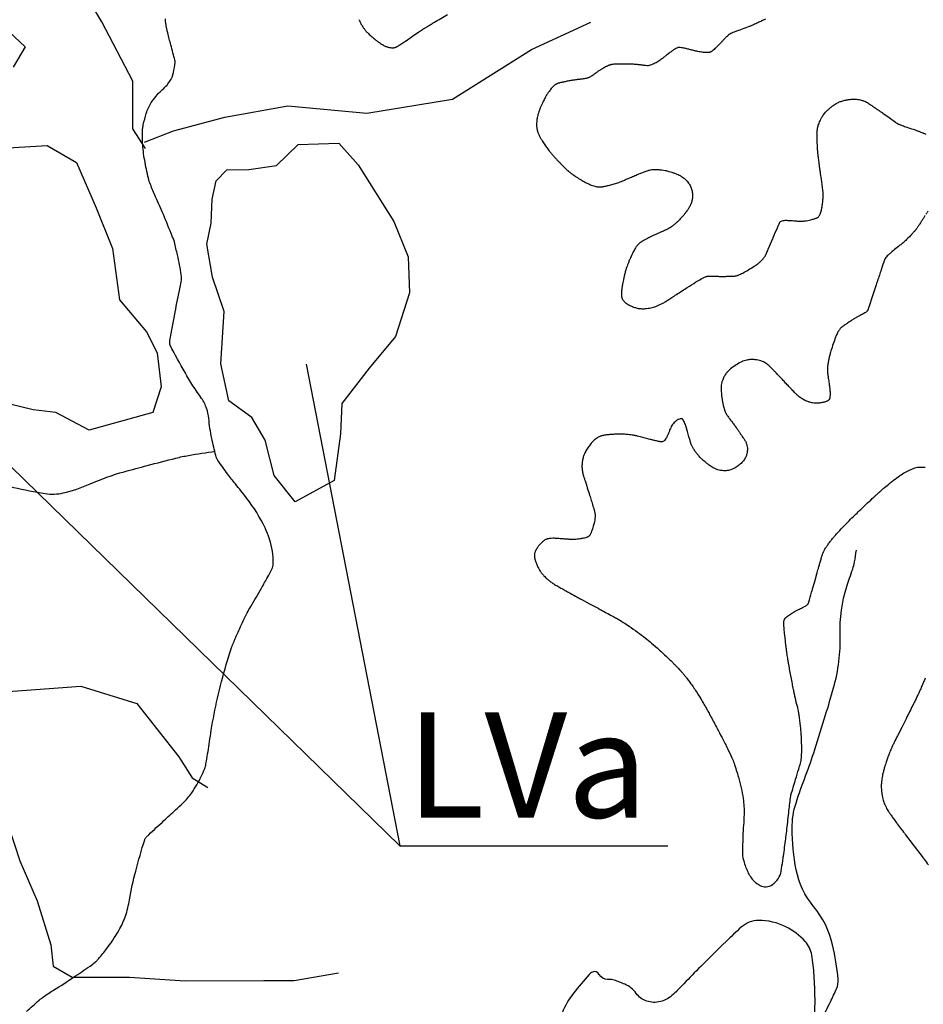
# Model space of a CAD drawing. Units: metres. Extents: x -420 to 420, y -43975 to 297.
# Drawn here: x -49 to -25, y -42 to -16 of the extents above; entities that cross this region are included whole.
import ezdxf
from ezdxf.enums import TextEntityAlignment as Align

# ---------------------------------------------------------------- set-up
doc = ezdxf.new("R2010")
doc.units = ezdxf.units.M
doc.header["$MEASUREMENT"] = 0
for name, color, linetype, lineweight in [('AFLUENTES', 1, 'Continuous', 0), ('CAIXA', 1, 'Continuous', 0), ('FORMATO', 1, 'Continuous', 0), ('MC', 1, 'Continuous', 0)]:
    doc.layers.add(name, color=color, linetype=linetype, lineweight=lineweight)
doc.styles.add('Style-WORKING', font='WORKING.shx')

msp = doc.modelspace()

# ---------------------------------------------------------------- linework, layer by layer
at = {"layer": 'AFLUENTES', "color": 4, "linetype": 'Continuous', "lineweight": -3, "flags": 128}
for points in [[(-40.361, -10.815, 0.000001), (-40.322, -10.52)], [(-48.851, -42.344, -0.006568), (-48.514, -42.045, -0.020653), (-48.401, -41.956, -0.020052), (-48.131, -41.775, 0.010346), (-47.601, -41.435, 0.004839), (-47.164, -41.136, 0.014784), (-47.024, -41.032, 0.048794), (-46.964, -40.974, 0.011669), (-46.744, -40.703, 0.033258), (-46.395, -40.187, 0.049901), (-46.223, -39.808, 0.040811), (-46.113, -39.37, -0.023633), (-45.949, -38.609, -0.010932), (-45.71, -37.778, -0.117611), (-45.668, -37.708, -0.011025), (-45.601, -37.642, -0.001885), (-45.198, -37.266), (-45.198, -37.266, -0.002371), (-44.887, -36.979), (-44.887, -36.979, 0.003806), (-44.693, -36.8, 0.053777), (-44.459, -36.528, 0.038126), (-44.205, -36.09, 0.012876), (-44.111, -35.88, 0.048967), (-44.093, -35.821, 0.007306), (-44.067, -35.688, 0.003746), (-44.024, -35.428, 0.003347), (-43.984, -35.164, -0.002882), (-43.937, -34.858, -0.017263), (-43.773, -34.008, -0.016167), (-43.538, -33.115, -0.006965), (-43.396, -32.661, -0.020993), (-43.34, -32.514, -0.001685), (-43.31, -32.444, -0.001397), (-43.273, -32.359, -0.00556), (-43.086, -31.945, -0.010871), (-42.983, -31.737, -0.015183), (-42.888, -31.568, 0.005201), (-42.602, -31.079, 0.00521), (-42.436, -30.782, 0.007452), (-42.325, -30.571, 0.111596), (-42.29, -30.433, 0.046204), (-42.313, -30.093, 0.072614), (-42.508, -29.474, 0.051038), (-42.991, -28.69, 0.009669), (-43.297, -28.307, -0.013989), (-43.506, -28.04, -0.0085), (-43.76, -27.685, -0.045819), (-43.799, -27.615, -0.046142), (-43.82, -27.552, -0.006415), (-43.924, -27.093, -0.029613), (-44.005, -26.559, 0.059209), (-44.062, -26.293, 0.073557), (-44.196, -26.031, -0.026444), (-44.636, -25.343, -0.009266), (-45.031, -24.616, -0.129845), (-45.044, -24.557, -0.033883), (-45.037, -24.49, -0.002958), (-44.9, -23.738, -0.007749), (-44.765, -23.073, 0.026152), (-44.732, -22.875, 0.067656), (-44.735, -22.744, 0.016239), (-44.838, -22.211, 0.004279), (-44.92, -21.865, 0.027441), (-44.936, -21.812, 0.009722), (-44.976, -21.71, 0.001704), (-45.213, -21.138, 0.005886), (-45.418, -20.662, -0.008539), (-45.558, -20.333, -0.038606), (-45.61, -20.172, -0.013241), (-45.71, -19.691, -0.028403), (-45.767, -19.223, -0.036345), (-45.764, -18.854, -0.037826), (-45.747, -18.75, -0.012456), (-45.667, -18.444, -0.075408), (-45.535, -18.158, -0.055879), (-45.264, -17.832), (-45.264, -17.832), (-45.264, -17.832), (-45.264, -17.832, 0.075974), (-45.041, -17.591, 0.099569), (-44.945, -17.359, 0.020758), (-44.902, -17.088, 0.092094), (-44.907, -17.026, 0.002745), (-44.957, -16.834, -0.002491), (-45.014, -16.623), (-45.014, -16.623, -0.000302), (-45.097, -16.301), (-45.097, -16.301, -0.001916), (-45.11, -16.251, -0.023332), (-45.127, -16.166, -0.008342), (-45.159, -15.928, -0.01298)], [(-55.329, -26.123, 0.127905), (-55.289, -26.968, 0.249558), (-54.967, -27.286, 0.04748), (-54.355, -27.407, 0.032391), (-53.443, -27.44, 0.034956), (-52.645, -27.361, -0.058346), (-52.164, -27.336, -0.125732), (-51.35, -27.601, 0.073242), (-50.02, -28.192, 0.02722), (-48.356, -28.561, 0.097785), (-47.878, -28.546, 0.048627), (-47.16, -28.305, -0.038328), (-46.256, -27.981, -0.002506), (-45.641, -27.815, -0.002023), (-44.877, -27.618), (-44.877, -27.618, -0.019394), (-44.546, -27.547, -0.009122), (-43.835, -27.437)], [(-27.705, -42.559, 0.006418), (-27.466, -42.085, 0.00891), (-27.305, -41.739, 0.127476), (-27.263, -41.486, 0.034866), (-27.409, -40.575, 0.116277), (-27.917, -39.548, -0.124645), (-28.377, -38.58, -0.048192), (-28.487, -37.473, -0.078793), (-28.382, -36.798, -0.012841), (-28.128, -36.075, 0.013229), (-27.883, -35.374, 0.003772), (-27.595, -34.453, 0.004861), (-27.385, -33.734, 0.076581), (-27.21, -32.323, -0.083549), (-27.033, -31.031, -0.011972), (-26.958, -30.811, 0.010996), (-26.876, -30.571, 0.028168), (-26.828, -30.383, 0.017161), (-26.777, -30.068)]]:
    msp.add_lwpolyline(points, format="xyb", dxfattribs=at)
at = {"layer": 'AFLUENTES', "color": 4, "linetype": 'Continuous', "lineweight": -3}
for points in [[(-45.691, -19.381), (-46.022, -18.854), (-46.026, -17.59), (-46.849, -16.011), (-47.514, -14.892), (-47.619, -13.354), (-47.724, -11.63), (-46.967, -9.947), (-45.794, -8.161), (-44.316, -7.036), (-43.2, -5.495), (-42.443, -3.812), (-41.785, -2.588), (-41.486, -1.668), (-41.331, -0.503), (-40.673, 0.677), (-39.508, 1.849)], [(-45.714, -19.214), (-44.944, -18.909), (-43.58, -18.546), (-41.9, -18.239), (-39.801, -18.434), (-37.517, -18.069), (-35.422, -16.741), (-33.843, -16.018)], [(-51.082, -34.116), (-49.703, -33.854), (-47.404, -33.689), (-45.922, -34.145), (-44.797, -35.565), (-44.451, -36.124), (-44.033, -36.382)], [(-52.659, -35.544), (-51.48, -35.54), (-50.055, -36.456), (-49.334, -37.417), (-49.029, -38.336), (-48.566, -39.398), (-48.204, -40.575), (-48.145, -41.136), (-47.641, -41.436), (-46.118, -41.432), (-44.637, -41.528), (-42.539, -41.523), (-41.734, -41.52), (-40.556, -41.316)]]:
    msp.add_lwpolyline(points, dxfattribs=at)
at = {"layer": 'CAIXA', "color": 7, "linetype": 'Continuous', "lineweight": -3}
msp.add_line((-38.921, -37.935), (-53.526, -23.696), dxfattribs=at)
msp.add_lwpolyline([(-41.414, -25.12), (-38.921, -37.935), (-31.796, -37.935)], dxfattribs=at)
at = {"layer": 'MC', "color": 7, "linetype": 'Continuous', "lineweight": -3, "flags": 128}
for points in [[(-38.373, -12.035, -0.000001), (-38.389, -12.093)], [(-29.198, -15.933, -0.007754), (-29.23, -15.95, -0.00146), (-29.278, -15.974, -0.003159), (-29.3, -15.985, -0.003808), (-29.345, -16.007, -0.001578), (-29.456, -16.059, -0.003455), (-29.575, -16.112, -0.013156), (-29.606, -16.125, -0.002792), (-29.629, -16.134), (-29.629, -16.134, -0.00034), (-29.813, -16.202), (-29.813, -16.202, -0.00112), (-29.942, -16.249, 0.001598), (-30.032, -16.282, 0.019432), (-30.09, -16.306, 0.021012), (-30.141, -16.332, 0.011511), (-30.162, -16.345, 0.023681), (-30.172, -16.352, 0.011779), (-30.186, -16.363, 0.009666), (-30.201, -16.377, 0.006333), (-30.237, -16.411, 0.010817), (-30.257, -16.431, 0.001114), (-30.306, -16.482, -0.000468), (-30.354, -16.533), (-30.354, -16.533, -0.00022), (-30.413, -16.596), (-30.413, -16.596, -0.000428), (-30.444, -16.628, -0.011061), (-30.477, -16.662, -0.00609), (-30.54, -16.72, -0.005502), (-30.585, -16.761, -0.008932), (-30.613, -16.785, -0.005108), (-30.627, -16.796, -0.008008), (-30.637, -16.803, -0.014022), (-30.645, -16.809, -0.025627), (-30.649, -16.811, -0.023472), (-30.651, -16.812, -0.009622), (-30.656, -16.814, -0.033206), (-30.661, -16.816, -0.008382), (-30.684, -16.82, -0.032776), (-30.722, -16.824, -0.019248), (-30.787, -16.824, -0.027493), (-30.901, -16.814, -0.024848), (-31.026, -16.79), (-31.026, -16.79, -0.000327), (-31.108, -16.77), (-31.108, -16.77, 0.000475), (-31.19, -16.749), (-31.19, -16.749, 0.0002), (-31.287, -16.725), (-31.287, -16.725, 0.000323), (-31.348, -16.71), (-31.348, -16.71, 0.021609), (-31.401, -16.7, 0.017997), (-31.467, -16.692, 0.02161), (-31.492, -16.691, 0.030809), (-31.51, -16.692, 0.043503), (-31.524, -16.695, 0.023529), (-31.55, -16.704, 0.034489), (-31.611, -16.735, 0.030747), (-31.675, -16.779, 0.000048), (-31.736, -16.826), (-31.736, -16.826, 0.000034), (-31.825, -16.894), (-31.825, -16.894, 0.000072), (-31.9, -16.952), (-31.9, -16.952, -0.00007), (-31.975, -17.01), (-31.975, -17.01, -0.03309), (-32.079, -17.08, -0.032246), (-32.195, -17.137, -0.017067), (-32.264, -17.163, -0.031566), (-32.303, -17.174, -0.007525), (-32.33, -17.179, -0.036075), (-32.335, -17.179, -0.004666), (-32.34, -17.179, -0.035687), (-32.34, -17.179), (-32.34, -17.179), (-32.386, -17.173), (-32.432, -17.167), (-32.432, -17.167, 0.000229), (-32.432, -17.167, 0.000007), (-32.432, -17.167, 0.000224), (-32.436, -17.166), (-32.436, -17.166, 0.000027), (-32.469, -17.162), (-32.469, -17.162), (-32.477, -17.161), (-32.477, -17.161, 0.000032), (-32.495, -17.159), (-32.495, -17.159, 0.000025), (-32.517, -17.155), (-32.517, -17.155, 0.005259), (-32.525, -17.155, 0.001227), (-32.557, -17.151, 0.005718), (-32.603, -17.147, 0.003321), (-32.683, -17.14, 0.004459), (-32.734, -17.137, 0.003014), (-32.808, -17.134, 0.006472), (-32.901, -17.131, 0.004536), (-33.034, -17.131, 0.004685), (-33.116, -17.132, 0.006733), (-33.173, -17.134, 0.00915), (-33.213, -17.136, 0.008899), (-33.254, -17.141, 0.012619), (-33.289, -17.146, 0.017691), (-33.315, -17.151, 0.01206), (-33.338, -17.158, 0.020174), (-33.352, -17.162, 0.003166), (-33.364, -17.167, 0.004873), (-33.372, -17.17, 0.003511), (-33.383, -17.175, 0.002007), (-33.402, -17.184, 0.008961), (-33.427, -17.196, 0.004222), (-33.48, -17.223, 0.009903), (-33.537, -17.254, 0.016496), (-33.57, -17.274, 0.00526), (-33.595, -17.291, 0.002022), (-33.66, -17.336, 0.004495), (-33.721, -17.38, -0.006049), (-33.783, -17.425, -0.014404), (-33.832, -17.457, -0.016889), (-33.876, -17.482, -0.011342), (-33.895, -17.491, -0.020608), (-33.905, -17.496, -0.019335), (-33.918, -17.5, -0.01208), (-33.939, -17.505, -0.011884), (-33.992, -17.517, -0.011472), (-34.048, -17.526, -0.002323), (-34.137, -17.538, 0.001616), (-34.226, -17.549, 0.000676), (-34.328, -17.564, 0.001595), (-34.372, -17.57, 0.011281), (-34.425, -17.579, 0.005823), (-34.527, -17.6, 0.003971), (-34.615, -17.62, 0.007061), (-34.663, -17.632, 0.002845), (-34.689, -17.639, 0.003749), (-34.709, -17.644, 0.008048), (-34.723, -17.649, 0.007707), (-34.738, -17.654, 0.024329), (-34.748, -17.658, 0.013981), (-34.765, -17.667, 0.025706), (-34.781, -17.677, 0.015597), (-34.806, -17.695, 0.019189), (-34.833, -17.718, 0.018504), (-34.859, -17.744, 0.015057), (-34.893, -17.783, 0.014274), (-34.927, -17.826, 0.004767), (-34.962, -17.874, 0.007673), (-34.983, -17.905, 0.004706), (-35.008, -17.942, 0.006331), (-35.025, -17.971, 0.008109), (-35.044, -18.003, 0.004927), (-35.073, -18.056, 0.007712), (-35.1, -18.109, 0.005261), (-35.138, -18.188, 0.00975), (-35.17, -18.26, 0.009025), (-35.202, -18.339, 0.012174), (-35.226, -18.407, 0.01226), (-35.247, -18.476, 0.010567), (-35.261, -18.533, 0.012902), (-35.27, -18.581, 0.011862), (-35.277, -18.628, 0.01206), (-35.282, -18.674, 0.011774), (-35.285, -18.723, 0.014933), (-35.285, -18.762, 0.010928), (-35.283, -18.797, 0.014012), (-35.28, -18.824, 0.01084), (-35.275, -18.854, 0.012761), (-35.27, -18.879, 0.009106), (-35.265, -18.901, 0.009185), (-35.259, -18.923, 0.013239), (-35.248, -18.954, 0.012137), (-35.235, -18.988, 0.008229), (-35.22, -19.022, 0.009841), (-35.206, -19.051, 0.005267), (-35.187, -19.086, 0.006268), (-35.171, -19.115, 0.004104), (-35.156, -19.141, 0.003396), (-35.137, -19.173, 0.007415), (-35.104, -19.226, 0.00679), (-35.065, -19.283, 0.004705), (-35.03, -19.333, 0.005301), (-34.997, -19.377, 0.003171), (-34.956, -19.432, 0.005463), (-34.932, -19.462, 0.00199), (-34.911, -19.488, 0.004001), (-34.9, -19.501, 0.002611), (-34.877, -19.528, 0.002326), (-34.85, -19.559, 0.000888), (-34.823, -19.589, 0.001314), (-34.805, -19.61, 0.001462), (-34.775, -19.643, 0.001354), (-34.743, -19.678, 0.001342), (-34.716, -19.707, 0.002292), (-34.701, -19.724, 0.001744), (-34.692, -19.732, 0.000818), (-34.674, -19.751, 0.002498), (-34.649, -19.777, 0.001249), (-34.599, -19.827, 0.003226), (-34.563, -19.863, 0.002503), (-34.515, -19.909, 0.005255), (-34.472, -19.951, 0.007765), (-34.441, -19.978, 0.003134), (-34.43, -19.987, 0.002268), (-34.415, -20, 0.006997), (-34.386, -20.023, 0.004923), (-34.343, -20.056, 0.007719), (-34.321, -20.072, 0.003302), (-34.267, -20.11, 0.010895), (-34.198, -20.154, 0.006005), (-34.071, -20.231, 0.010861), (-33.984, -20.28, 0.011345), (-33.898, -20.323, 0.018765), (-33.834, -20.351, 0.017175), (-33.762, -20.376, 0.020735), (-33.702, -20.392, 0.028583), (-33.657, -20.399, 0.020326), (-33.61, -20.402, 0.029651), (-33.578, -20.401, 0.007459), (-33.543, -20.397, 0.010438), (-33.518, -20.393, 0.005588), (-33.492, -20.388, 0.003244), (-33.446, -20.379, 0.013103), (-33.342, -20.355, 0.010793), (-33.217, -20.319, 0.009106), (-33.098, -20.28, 0.015261), (-33.028, -20.253, 0.001103), (-32.946, -20.218, 0.000942), (-32.851, -20.177, 0.001105), (-32.73, -20.125, -0.002837), (-32.609, -20.073, -0.005596), (-32.562, -20.053, -0.001985), (-32.427, -20, -0.005917), (-32.373, -19.98, -0.005856), (-32.317, -19.96, -0.029469), (-32.282, -19.951, -0.018088), (-32.223, -19.941, -0.030112), (-32.16, -19.936, -0.018803), (-32.059, -19.938, -0.015724), (-31.949, -19.948, -0.021014), (-31.867, -19.962, -0.013165), (-31.764, -19.987, -0.017625), (-31.689, -20.01, -0.005005), (-31.612, -20.037, -0.009685), (-31.572, -20.052, -0.004694), (-31.531, -20.07, -0.008701), (-31.509, -20.08, -0.010975), (-31.488, -20.09, -0.006083), (-31.45, -20.111, -0.012786), (-31.42, -20.129, -0.009456), (-31.38, -20.155, -0.02398), (-31.351, -20.177, -0.016785), (-31.312, -20.212, -0.027957), (-31.277, -20.249, -0.023271), (-31.24, -20.298, -0.020731), (-31.213, -20.341, -0.02271), (-31.192, -20.382, -0.023211), (-31.173, -20.43, -0.02097), (-31.156, -20.485, -0.019124), (-31.144, -20.544, -0.023714), (-31.137, -20.592, -0.01843), (-31.135, -20.636, -0.020348), (-31.137, -20.676, -0.019694), (-31.142, -20.725, -0.022869), (-31.151, -20.767, -0.014425), (-31.162, -20.806, -0.017896), (-31.172, -20.836, -0.014451), (-31.191, -20.879, -0.01507), (-31.21, -20.919, -0.008691), (-31.235, -20.962, -0.012835), (-31.253, -20.991, -0.007381), (-31.274, -21.023, -0.006185), (-31.3, -21.06, -0.007476), (-31.325, -21.093, -0.004299), (-31.37, -21.149, -0.013788), (-31.428, -21.217, -0.012093), (-31.498, -21.291, -0.013917), (-31.555, -21.344, -0.011767), (-31.625, -21.405, -0.011532), (-31.698, -21.462, -0.021084), (-31.741, -21.491, -0.009077), (-31.78, -21.514, -0.019989), (-31.799, -21.524, -0.001614), (-31.841, -21.543, -0.001573), (-31.884, -21.563), (-31.884, -21.563, -0.000169), (-31.985, -21.609), (-31.985, -21.609, -0.00109), (-32, -21.616, -0.001206), (-32.077, -21.65, 0.000362), (-32.154, -21.684), (-32.154, -21.684, 0.000553), (-32.204, -21.706, 0.00075), (-32.24, -21.723, 0.008393), (-32.26, -21.732, 0.003576), (-32.305, -21.754, 0.00732), (-32.369, -21.788, 0.006534), (-32.441, -21.829, 0.00212), (-32.465, -21.843, 0.002475), (-32.486, -21.855, 0.007994), (-32.506, -21.868, 0.006863), (-32.529, -21.884, 0.021419), (-32.543, -21.894, 0.012727), (-32.564, -21.913, 0.024268), (-32.586, -21.935, 0.016663), (-32.615, -21.969, 0.016081), (-32.641, -22.005, 0.014742), (-32.667, -22.045, 0.01439), (-32.7, -22.104, 0.009754), (-32.745, -22.193, 0.007862), (-32.799, -22.311, 0.010811), (-32.835, -22.399, 0.006698), (-32.865, -22.477, 0.007456), (-32.889, -22.548, 0.007964), (-32.924, -22.661, 0.01009), (-32.948, -22.752, 0.003868), (-32.968, -22.834, 0.008037), (-32.976, -22.874, 0.002018), (-32.989, -22.941, 0.003228), (-32.997, -22.983, 0.000693), (-33.003, -23.019, 0.001465), (-33.006, -23.036, 0.003067), (-33.011, -23.071, 0.002691), (-33.017, -23.111, 0.00299), (-33.021, -23.138, 0.006821), (-33.022, -23.149, 0.003393), (-33.023, -23.153, 0.001291), (-33.024, -23.162, 0.006632), (-33.025, -23.183, 0.00381), (-33.027, -23.219, 0.008588), (-33.027, -23.235, 0.003645), (-33.027, -23.27, 0.01655), (-33.026, -23.303, 0.020993), (-33.023, -23.329, 0.027421), (-33.021, -23.338, 0.013806), (-33.015, -23.356, 0.041726), (-33.005, -23.382, 0.02897), (-32.984, -23.416, 0.032629), (-32.968, -23.435, 0.019853), (-32.94, -23.465, 0.043815), (-32.898, -23.498, 0.021773), (-32.805, -23.553, 0.033718), (-32.707, -23.597, 0.034344), (-32.606, -23.628, 0.040283), (-32.515, -23.641, 0.031209), (-32.397, -23.64, 0.03505), (-32.241, -23.619, 0.042252), (-32.115, -23.582, 0.018519), (-31.966, -23.517, 0.032302), (-31.884, -23.471), (-31.884, -23.471, 0.000145), (-31.787, -23.409, -0.000299), (-31.691, -23.346), (-31.691, -23.346, -0.000001), (-31.567, -23.266), (-31.568, -23.266, -0.000285), (-31.567, -23.266, -0.00017), (-31.562, -23.263), (-31.562, -23.263, -0.000006), (-31.424, -23.173), (-31.424, -23.173, -0.000072), (-31.41, -23.164), (-31.41, -23.164, -0.000008), (-31.275, -23.077), (-31.275, -23.077, -0.005406), (-31.044, -22.931, -0.009374), (-30.908, -22.851, -0.013635), (-30.838, -22.814, -0.020376), (-30.79, -22.792, -0.005471), (-30.769, -22.784, -0.018246), (-30.763, -22.782, -0.010258), (-30.757, -22.78, -0.013134), (-30.752, -22.779, -0.022817), (-30.743, -22.778, -0.011363), (-30.725, -22.777, -0.009588), (-30.686, -22.775, -0.00866), (-30.644, -22.775, -0.003136), (-30.561, -22.778, 0.002338), (-30.478, -22.78, 0.000674), (-30.375, -22.782, 0.003777), (-30.357, -22.782, 0.004322), (-30.328, -22.782, 0.001622), (-30.249, -22.781, 0.00074), (-30.153, -22.778, 0.001758), (-30.112, -22.777, 0.001151), (-30.096, -22.777, 0.000516), (-30.061, -22.776, 0.003619), (-30.037, -22.775, 0.004541), (-30.019, -22.773, 0.020272), (-30.012, -22.773, 0.007434), (-29.994, -22.77, 0.023538), (-29.968, -22.764, 0.015057), (-29.929, -22.751, 0.014309), (-29.903, -22.741, 0.008954), (-29.861, -22.723, 0.018295), (-29.802, -22.694, 0.006927), (-29.65, -22.608, 0.011124), (-29.497, -22.513, 0.017415), (-29.402, -22.448, 0.018501), (-29.344, -22.401, 0.019956), (-29.294, -22.354, 0.019594), (-29.246, -22.301, 0.031454), (-29.22, -22.265, 0.012281), (-29.197, -22.227, 0.028224), (-29.189, -22.21, 0.000219), (-29.17, -22.166, 0.000218), (-29.15, -22.121), (-29.15, -22.121, 0.000001), (-29.124, -22.061), (-29.124, -22.061, 0.000135), (-29.124, -22.061), (-29.124, -22.061), (-29.064, -21.919), (-29.003, -21.777), (-29.003, -21.777, -0.000278), (-29.002, -21.776), (-29.002, -21.776, -0.000007), (-28.989, -21.746), (-28.989, -21.746, -0.000241), (-28.878, -21.489, -0.000682), (-28.839, -21.398, -0.0002), (-28.839, -21.397), (-28.839, -21.397, -0.000008), (-28.831, -21.38), (-28.831, -21.38, -0.001353), (-28.825, -21.365, -0.001075), (-28.817, -21.348, -0.087577), (-28.812, -21.341, -0.028922), (-28.793, -21.323, -0.088239), (-28.753, -21.301, -0.072464), (-28.699, -21.291, -0.016434), (-28.639, -21.29, -0.007675), (-28.513, -21.295, -0.015988), (-28.366, -21.307, 0.024776), (-28.271, -21.314, 0.040073), (-28.16, -21.307, 0.025378), (-27.987, -21.273, 0.005841), (-27.894, -21.249, 0.022824), (-27.87, -21.241, 0.007031), (-27.842, -21.23, 0.012309), (-27.826, -21.223, 0.012371), (-27.818, -21.219, 0.008862), (-27.806, -21.213, 0.055266), (-27.793, -21.203, 0.03444), (-27.774, -21.183, 0.043768), (-27.758, -21.16, 0.030072), (-27.74, -21.124, 0.022942), (-27.721, -21.071, 0.023587), (-27.707, -21.018, 0.012214), (-27.691, -20.932, 0.011412), (-27.678, -20.84, 0.005436), (-27.664, -20.705, 0.013157), (-27.66, -20.649, 0.002855), (-27.659, -20.613, 0.008375), (-27.658, -20.601, 0.006305), (-27.659, -20.574, 0.012544), (-27.66, -20.56, 0.001619), (-27.66, -20.555, 0.011005), (-27.66, -20.554, 0.001517), (-27.661, -20.548, 0.00027), (-27.666, -20.511), (-27.666, -20.511, 0.000005), (-27.688, -20.35), (-27.688, -20.351, 0.000057), (-27.69, -20.337), (-27.69, -20.337), (-27.709, -20.195), (-27.729, -20.052), (-27.729, -20.052, -0.000231), (-27.735, -20.012), (-27.735, -20.012, -0.000084), (-27.75, -19.901), (-27.75, -19.901, -0.000195), (-27.771, -19.742), (-27.771, -19.742, -0.000238), (-27.789, -19.612), (-27.789, -19.612, -0.000041), (-27.791, -19.597, -0.000054), (-27.793, -19.585, -0.000448), (-27.794, -19.574, -0.001022), (-27.795, -19.569, -0.003007), (-27.795, -19.568, -0.000674), (-27.795, -19.564, -0.00374), (-27.796, -19.559, -0.000858), (-27.798, -19.536, -0.003388), (-27.801, -19.498, -0.002494), (-27.805, -19.446, -0.002874), (-27.81, -19.367, -0.002423), (-27.816, -19.272, -0.000101), (-27.817, -19.244), (-27.817, -19.244, -0.00025), (-27.817, -19.233, -0.00076), (-27.819, -19.202, -0.000428), (-27.821, -19.147, -0.003015), (-27.822, -19.121, -0.001137), (-27.824, -19.052, -0.005321), (-27.825, -18.998, -0.008136), (-27.825, -18.963, -0.009013), (-27.824, -18.952, -0.004508), (-27.823, -18.93, -0.015034), (-27.82, -18.902, -0.00832), (-27.812, -18.852, -0.015362), (-27.803, -18.812, -0.011835), (-27.79, -18.762, -0.018978), (-27.77, -18.702, -0.017576), (-27.744, -18.64, -0.009599), (-27.725, -18.6, -0.010755), (-27.707, -18.566, -0.015313), (-27.683, -18.527, -0.012232), (-27.652, -18.48, -0.019507), (-27.619, -18.437, -0.015309), (-27.573, -18.387, -0.019529), (-27.518, -18.333, -0.01709), (-27.451, -18.277, -0.012959), (-27.392, -18.233, -0.015293), (-27.34, -18.199, -0.016632), (-27.283, -18.166, -0.019308), (-27.231, -18.141, -0.016652), (-27.188, -18.124, -0.013652), (-27.134, -18.107, -0.019324), (-27.081, -18.094, -0.011873), (-26.993, -18.077, -0.024469), (-26.895, -18.066, -0.027267), (-26.806, -18.065, -0.02539), (-26.736, -18.072, -0.025087), (-26.667, -18.086, -0.019949), (-26.585, -18.11, -0.031464), (-26.534, -18.131, -0.01058), (-26.485, -18.156, -0.026652), (-26.466, -18.168, -0.000625), (-26.413, -18.204, -0.000557), (-26.354, -18.245), (-26.354, -18.245, -0.000005), (-26.282, -18.295), (-26.282, -18.295, -0.000276), (-26.281, -18.296), (-26.281, -18.296, -0.000075), (-26.23, -18.331), (-26.23, -18.331, -0.000033), (-26.113, -18.412), (-26.113, -18.412, -0.000034), (-26.078, -18.437), (-26.078, -18.437, -0.001652), (-26.077, -18.438), (-26.077, -18.438), (-25.908, -18.557), (-25.74, -18.676), (-25.74, -18.676, 0.003705), (-25.731, -18.682, 0.001269), (-25.704, -18.701, 0.004764), (-25.69, -18.709, 0.005029), (-25.678, -18.717, 0.014629), (-25.671, -18.721, 0.007089), (-25.657, -18.729, 0.015532), (-25.632, -18.741, 0.012988), (-25.602, -18.753, 0.004355), (-25.558, -18.768, 0.001552), (-25.434, -18.812, 0.003787), (-25.271, -18.866, -0.010665), (-25.214, -18.886, -0.000613), (-25.174, -18.901, -0.000345), (-25.102, -18.928), (-25.102, -18.928, -0.000041), (-25.017, -18.961), (-25.017, -18.961, -0.000282), (-25.005, -18.965, -0.000875), (-25, -18.967), (-25, -18.967, -0.000059), (-24.93, -18.994)], [(-37.834, -15.919, 0.000021), (-37.651, -15.81)], [(-40.013, -15.943, 0.008977), (-39.999, -15.976, 0.00743), (-39.98, -16.014, 0.011082), (-39.96, -16.054, 0.010373), (-39.936, -16.095, 0.010862), (-39.91, -16.137, 0.012489), (-39.885, -16.172, 0.006858), (-39.864, -16.2, 0.007078), (-39.843, -16.227, 0.008357), (-39.814, -16.261, 0.008022), (-39.782, -16.295, 0.009475), (-39.756, -16.322, 0.005861), (-39.712, -16.364, 0.010927), (-39.661, -16.41, 0.00691), (-39.577, -16.48, 0.011169), (-39.508, -16.534, 0.012125), (-39.442, -16.581, 0.016518), (-39.386, -16.615, 0.018491), (-39.335, -16.642, 0.015266), (-39.294, -16.66, 0.018329), (-39.26, -16.673, 0.017746), (-39.226, -16.683, 0.015962), (-39.188, -16.691, 0.019887), (-39.146, -16.697, 0.027492), (-39.116, -16.698, 0.018548), (-39.092, -16.697, 0.023825), (-39.074, -16.695, 0.017597), (-39.051, -16.69, 0.02748), (-39.037, -16.685, 0.010012), (-39.025, -16.681, 0.018996), (-39.019, -16.678, 0.011625), (-39.003, -16.669, 0.007736), (-38.979, -16.655, 0.001647), (-38.943, -16.632, 0.003123), (-38.924, -16.62, 0.001476), (-38.869, -16.585, 0.001434), (-38.812, -16.548, 0.000729), (-38.765, -16.516, 0.004756), (-38.758, -16.511), (-38.758, -16.511), (-38.587, -16.393), (-38.417, -16.275), (-38.417, -16.275, -0.004082), (-38.37, -16.244, -0.003545), (-38.316, -16.208, -0.001149), (-38.297, -16.196, -0.003063), (-38.29, -16.192, -0.002113), (-38.273, -16.181)], [(-38.273, -16.181, -0.001374), (-38.247, -16.165, -0.000621), (-38.185, -16.128, -0.000804), (-38.136, -16.099), (-38.136, -16.099, -0.000101), (-38.092, -16.072), (-38.092, -16.072, -0.00006), (-38.017, -16.027), (-38.017, -16.027, -0.000349), (-37.834, -15.919)], [(-24.879, -21.049, -0.000023), (-24.898, -21.079)], [(-24.987, -21.221, -0.001407), (-25.005, -21.25, -0.000534), (-25.052, -21.325, -0.002081), (-25.089, -21.382, -0.001604), (-25.137, -21.456, -0.003147), (-25.162, -21.493, -0.004819), (-25.178, -21.517, -0.006131), (-25.192, -21.536, -0.01156), (-25.199, -21.545, -0.000798), (-25.201, -21.547, -0.000916), (-25.202, -21.549, -0.004832), (-25.207, -21.554, -0.001252), (-25.223, -21.573, -0.008419), (-25.232, -21.584, -0.001299), (-25.294, -21.65, -0.010385), (-25.443, -21.802, -0.017375), (-25.537, -21.888, -0.010306), (-25.619, -21.955, 0.006), (-25.76, -22.068, 0.002984), (-25.882, -22.17, 0.006625), (-25.936, -22.217, 0.033699), (-25.979, -22.261, 0.040477), (-26.009, -22.302, 0.014118), (-26.023, -22.327, 0.040451), (-26.027, -22.336, 0.00039), (-26.032, -22.351, 0.000905), (-26.034, -22.357), (-26.034, -22.357, 0.000006), (-26.037, -22.364), (-26.037, -22.364, 0.000068), (-26.037, -22.364, 0.000765), (-26.05, -22.404), (-26.05, -22.404, 0.000129), (-26.128, -22.64), (-26.128, -22.64, 0.000143), (-26.229, -22.944), (-26.229, -22.944, 0.000698), (-26.249, -23.007), (-26.249, -23.007), (-26.346, -23.302), (-26.442, -23.597), (-26.442, -23.597, -0.00238), (-26.445, -23.604, -0.000392), (-26.46, -23.648), (-26.46, -23.648, -0.005166), (-26.466, -23.665, -0.006256), (-26.471, -23.68, -0.044489), (-26.474, -23.685, -0.018736), (-26.482, -23.697, -0.047868), (-26.496, -23.712, -0.034566), (-26.518, -23.731, -0.018252), (-26.552, -23.753, -0.006914), (-26.646, -23.808, -0.013717), (-26.779, -23.879, 0.027599), (-26.845, -23.916, 0.004355), (-26.915, -23.961, 0.00255), (-27.034, -24.041), (-27.034, -24.041, 0.000161), (-27.097, -24.084, 0.001899), (-27.102, -24.088, 0.002017), (-27.113, -24.095, 0.000659), (-27.145, -24.118, 0.003916), (-27.16, -24.129, 0.003602), (-27.175, -24.141, 0.028338), (-27.183, -24.147, 0.011581), (-27.199, -24.163, 0.030538), (-27.217, -24.184, 0.017727), (-27.244, -24.223, 0.019151), (-27.267, -24.261, 0.01476), (-27.293, -24.313, 0.018078), (-27.33, -24.403, 0.009497), (-27.393, -24.577, 0.006962), (-27.454, -24.766, 0.011429), (-27.487, -24.883, 0.009669), (-27.507, -24.97, 0.009109), (-27.526, -25.063, 0.01525), (-27.542, -25.175, 0.023777), (-27.547, -25.247, 0.011181), (-27.547, -25.305, 0.023645), (-27.545, -25.332, 0.001516), (-27.539, -25.382, 0.001871), (-27.534, -25.422, 0.00022), (-27.521, -25.517), (-27.521, -25.517, 0.00172), (-27.519, -25.53, 0.001482), (-27.509, -25.6), (-27.509, -25.6, -0.000275), (-27.499, -25.67), (-27.499, -25.67, -0.000551), (-27.491, -25.728, -0.000802), (-27.485, -25.767, -0.013555), (-27.484, -25.784, -0.005026), (-27.48, -25.829, -0.013145), (-27.478, -25.885, -0.010397), (-27.479, -25.956, -0.008181), (-27.48, -25.986, -0.011103), (-27.482, -26.009, -0.022834), (-27.485, -26.028, -0.035153), (-27.489, -26.04, -0.030407), (-27.491, -26.045, -0.018271), (-27.495, -26.053, -0.044797), (-27.504, -26.064, -0.032297), (-27.518, -26.079, -0.036401), (-27.528, -26.087, -0.01894), (-27.549, -26.099, -0.046313), (-27.58, -26.113, -0.017908), (-27.663, -26.137, -0.033832), (-27.761, -26.155, -0.034459), (-27.858, -26.16, -0.04109), (-27.94, -26.151, -0.033519), (-28.037, -26.126, -0.033274), (-28.156, -26.077, -0.041646), (-28.244, -26.024, -0.017291), (-28.347, -25.945, -0.031353), (-28.4, -25.895), (-28.4, -25.895, -0.000003), (-28.488, -25.801), (-28.488, -25.802, -0.000006), (-28.533, -25.754), (-28.533, -25.754), (-28.572, -25.712), (-28.572, -25.713, -0.000009), (-28.659, -25.62), (-28.659, -25.62, 0.000659), (-28.746, -25.527, 0.00024), (-28.746, -25.527, 0.000005), (-28.747, -25.526), (-28.747, -25.526, 0.000554), (-28.8, -25.47, 0.000302), (-28.897, -25.369), (-28.897, -25.369, 0.000116), (-28.898, -25.368), (-28.897, -25.368, 0.000002), (-28.952, -25.311), (-28.952, -25.311, 0.000581), (-29.009, -25.251, 0.000415), (-29.089, -25.168, 0.048171), (-29.129, -25.133, 0.022272), (-29.226, -25.071, 0.058444), (-29.323, -25.029, 0.042188), (-29.466, -24.999, 0.043513), (-29.583, -24.995, 0.045903), (-29.693, -25.011, 0.046307), (-29.827, -25.056, 0.037738), (-29.978, -25.138, 0.024663), (-30.123, -25.242, 0.043086), (-30.197, -25.312, 0.023743), (-30.252, -25.379, 0.030999), (-30.288, -25.435, 0.03191), (-30.333, -25.531, 0.041094), (-30.358, -25.609, 0.015006), (-30.37, -25.675, 0.029625), (-30.374, -25.709, 0.012601), (-30.375, -25.787, 0.014131), (-30.372, -25.856, 0.002304), (-30.367, -25.922, 0.010164), (-30.366, -25.937, 0.002247), (-30.362, -25.972, 0.002294), (-30.357, -26.007, 0.001866), (-30.355, -26.02, 0.000601), (-30.349, -26.062, 0.012325), (-30.334, -26.149, 0.011542), (-30.314, -26.241, 0.014252), (-30.296, -26.305, 0.015297), (-30.276, -26.363, 0.007626), (-30.26, -26.404, 0.018951), (-30.253, -26.42, 0.007971), (-30.245, -26.434, 0.015703), (-30.241, -26.441, 0.008285), (-30.231, -26.457, 0.00501), (-30.214, -26.482, 0.002108), (-30.179, -26.531, 0.003112), (-30.155, -26.564, 0.003604), (-30.093, -26.647, -0.002341), (-30.03, -26.731, -0.000808), (-29.97, -26.814, -0.005256), (-29.96, -26.826, -0.00074), (-29.957, -26.832, -0.000334), (-29.949, -26.843, -0.001282), (-29.902, -26.91, -0.001305), (-29.857, -26.977, -0.00158), (-29.854, -26.981), (-29.854, -26.981, -0.00011), (-29.813, -27.042), (-29.813, -27.042, -0.003967), (-29.775, -27.099, -0.003261), (-29.73, -27.17, -0.049809), (-29.713, -27.203, -0.022622), (-29.689, -27.279, -0.061176), (-29.677, -27.355, -0.043384), (-29.683, -27.464, -0.046472), (-29.703, -27.547, -0.046672), (-29.738, -27.624, -0.052211), (-29.8, -27.71, -0.041681), (-29.896, -27.801, -0.02943), (-30.003, -27.878, -0.045752), (-30.078, -27.916, -0.030404), (-30.15, -27.939, -0.03479), (-30.215, -27.952, -0.03787), (-30.311, -27.956, -0.045121), (-30.392, -27.945, -0.020417), (-30.464, -27.927, -0.032708), (-30.507, -27.91, -0.015351), (-30.583, -27.873, -0.019739), (-30.64, -27.84, -0.004883), (-30.694, -27.804, -0.014268), (-30.712, -27.791, -0.006041), (-30.746, -27.766, -0.005391), (-30.783, -27.736, -0.004738), (-30.804, -27.718, -0.00249), (-30.843, -27.684, -0.0177), (-30.903, -27.628, -0.013741), (-30.975, -27.55, -0.016705), (-31.028, -27.487, -0.014364), (-31.085, -27.41, -0.011548), (-31.13, -27.339, -0.024485), (-31.15, -27.305, -0.01087), (-31.164, -27.273, -0.023732), (-31.17, -27.258, -0.004339), (-31.18, -27.228, -0.003792), (-31.19, -27.193, -0.000986), (-31.216, -27.105, -0.00379), (-31.223, -27.082, -0.001084), (-31.241, -27.015, 0.000303), (-31.259, -26.947, 0.000411), (-31.277, -26.881, 0.000605), (-31.29, -26.837, 0.013754), (-31.296, -26.816, 0.004959), (-31.316, -26.759, 0.013054), (-31.34, -26.697, 0.012814), (-31.368, -26.635, 0.009945), (-31.378, -26.614, 0.011799), (-31.388, -26.597, 0.032275), (-31.397, -26.583, 0.0622), (-31.403, -26.577, 0.05036), (-31.405, -26.576, 0.020082), (-31.411, -26.574, 0.083678), (-31.419, -26.572, 0.024202), (-31.449, -26.572, 0.082003), (-31.485, -26.58, 0.042882), (-31.548, -26.612, 0.079171), (-31.644, -26.695, 0.072446), (-31.717, -26.812, 0.012654), (-31.753, -26.9, -0.014581), (-31.785, -26.977, -0.006351), (-31.819, -27.052, -0.010015), (-31.843, -27.099, -0.074534), (-31.882, -27.151, -0.095198), (-31.924, -27.18, -0.032311), (-31.946, -27.188, -0.093568), (-31.954, -27.189, -0.013709), (-31.975, -27.186, -0.012096), (-31.999, -27.182, -0.000871), (-32.039, -27.174, -0.003382), (-32.049, -27.172, -0.00322), (-32.137, -27.152, -0.00304), (-32.229, -27.13, -0.000355), (-32.259, -27.123, -0.004242), (-32.262, -27.122), (-32.262, -27.122), (-32.392, -27.088), (-32.522, -27.054), (-32.522, -27.054, 0.001707), (-32.532, -27.051), (-32.532, -27.051, 0.000255), (-32.599, -27.034), (-32.599, -27.034, 0.001635), (-32.635, -27.025, 0.001992), (-32.664, -27.018, 0.011182), (-32.675, -27.015, 0.004301), (-32.705, -27.01, 0.012432), (-32.739, -27.005, 0.005339), (-32.816, -26.996, 0.009057), (-32.906, -26.988, 0.009263), (-32.993, -26.984, 0.008611), (-33.108, -26.983, 0.009869), (-33.209, -26.985, 0.001142), (-33.262, -26.988, 0.00257), (-33.286, -26.989, 0.003177), (-33.325, -26.991, 0.002896), (-33.367, -26.995, 0.010082), (-33.394, -26.998, 0.004661), (-33.452, -27.005, 0.014369), (-33.503, -27.014, 0.016022), (-33.549, -27.025, 0.018886), (-33.569, -27.031, 0.011744), (-33.601, -27.043, 0.028237), (-33.642, -27.063, 0.022389), (-33.692, -27.093, 0.022543), (-33.721, -27.114, 0.014985), (-33.763, -27.15, 0.030659), (-33.809, -27.198, 0.015899), (-33.888, -27.297, 0.027472), (-33.959, -27.401, 0.030501), (-34.01, -27.502, 0.033512), (-34.041, -27.588, 0.029358), (-34.064, -27.689, 0.029276), (-34.077, -27.817, 0.040074), (-34.074, -27.91, 0.016055), (-34.058, -28.015, 0.032802), (-34.046, -28.066), (-34.046, -28.066, 0.000035), (-34.02, -28.145), (-34.02, -28.145, -0.000056), (-33.995, -28.225), (-33.995, -28.225), (-33.961, -28.331), (-33.961, -28.331, -0.000063), (-33.952, -28.358), (-33.952, -28.358, -0.000008), (-33.887, -28.561), (-33.887, -28.561, -0.000023), (-33.885, -28.568), (-33.885, -28.568, -0.000008), (-33.878, -28.588), (-33.878, -28.588, -0.002132), (-33.873, -28.605, -0.000511), (-33.851, -28.674, -0.002227), (-33.808, -28.818, -0.002129), (-33.764, -28.968, -0.000638), (-33.757, -28.99, -0.000441), (-33.748, -29.022, -0.003966), (-33.74, -29.051, -0.00497), (-33.734, -29.074, -0.021401), (-33.732, -29.083, -0.008696), (-33.73, -29.104, -0.025527), (-33.728, -29.129, -0.014198), (-33.728, -29.175, -0.018304), (-33.731, -29.217, -0.01446), (-33.739, -29.27, -0.018616), (-33.755, -29.348, -0.012528), (-33.786, -29.462, -0.007429), (-33.813, -29.547, -0.014478), (-33.829, -29.59, -0.014343), (-33.843, -29.623, -0.017662), (-33.856, -29.648, -0.024171), (-33.869, -29.669, -0.027689), (-33.883, -29.686, -0.027192), (-33.896, -29.7, -0.039627), (-33.906, -29.708, -0.020715), (-33.915, -29.713, -0.016407), (-33.926, -29.719, -0.023069), (-33.94, -29.725, -0.009082), (-33.977, -29.738, -0.026652), (-34.038, -29.753, -0.016981), (-34.134, -29.77, -0.022139), (-34.278, -29.783, -0.029048), (-34.388, -29.782, -0.00065), (-34.49, -29.775, 0.000604), (-34.593, -29.768), (-34.593, -29.768, 0.000238), (-34.73, -29.758), (-34.73, -29.758, 0.000535), (-34.791, -29.754, 0.023439), (-34.851, -29.753, 0.016907), (-34.936, -29.758, 0.015434), (-34.969, -29.763, 0.021254), (-34.993, -29.767, 0.034131), (-35.016, -29.775, 0.028766), (-35.043, -29.788, 0.02666), (-35.071, -29.804, 0.019944), (-35.105, -29.83, 0.016873), (-35.153, -29.871, 0.022192), (-35.186, -29.905, 0.009601), (-35.222, -29.946, 0.018081), (-35.24, -29.969, 0.003111), (-35.26, -29.998, 0.006206), (-35.27, -30.013, 0.002303), (-35.282, -30.03, 0.005809), (-35.286, -30.037, 0.008406), (-35.289, -30.042, 0.002416), (-35.299, -30.06, 0.011544), (-35.307, -30.076, 0.007862), (-35.319, -30.099, 0.032917), (-35.324, -30.113, 0.016437), (-35.332, -30.143, 0.038434), (-35.338, -30.179, 0.027844), (-35.339, -30.228, 0.024031), (-35.337, -30.266, 0.020893), (-35.329, -30.308, 0.029256), (-35.315, -30.362, 0.017379), (-35.282, -30.449, 0.02176), (-35.236, -30.546, 0.025756), (-35.191, -30.623, 0.021855), (-35.144, -30.687, 0.020738), (-35.089, -30.75, 0.019418), (-35.004, -30.834, 0.024744), (-34.932, -30.893, 0.009078), (-34.848, -30.953, 0.018503), (-34.806, -30.98, 0.002057), (-34.692, -31.045, 0.002117), (-34.581, -31.108), (-34.581, -31.108, 0.000093), (-34.462, -31.175), (-34.462, -31.175, 0.000553), (-34.443, -31.186, 0.000923), (-34.245, -31.295, 0.001464), (-34.121, -31.363, 0.000129), (-34.1, -31.375, 0.001839), (-34.098, -31.376), (-34.098, -31.376), (-33.873, -31.496), (-33.648, -31.616), (-33.648, -31.617, -0.000156), (-33.647, -31.617), (-33.647, -31.617, -0.000001), (-33.531, -31.679), (-33.532, -31.679, -0.000159), (-33.431, -31.733), (-33.431, -31.733, -0.000092), (-33.256, -31.827), (-33.256, -31.827, -0.009918), (-33.161, -31.88, -0.005111), (-32.98, -31.989, -0.01176), (-32.826, -32.089, -0.007776), (-32.599, -32.25, -0.008199), (-32.39, -32.408, -0.010099), (-32.224, -32.543, -0.007169), (-32.015, -32.727, -0.008068), (-31.833, -32.895, -0.002187), (-31.664, -33.059, -0.005697), (-31.6, -33.123, -0.001855), (-31.54, -33.185, -0.004532), (-31.515, -33.211, -0.004406), (-31.48, -33.25, -0.003099), (-31.429, -33.307, -0.003834), (-31.396, -33.345, -0.002541), (-31.347, -33.404, -0.008684), (-31.289, -33.476, -0.006424), (-31.214, -33.575, -0.00745), (-31.141, -33.679, -0.006476), (-31.059, -33.801, -0.003862), (-30.976, -33.931, -0.004892), (-30.912, -34.034, -0.003301), (-30.825, -34.182, -0.004784), (-30.766, -34.284, -0.001859), (-30.715, -34.377, -0.00139), (-30.647, -34.502, -0.002323), (-30.479, -34.815, -0.00313), (-30.358, -35.048, -0.001342), (-30.34, -35.082), (-30.34, -35.082, -0.000327), (-30.269, -35.222), (-30.269, -35.222, -0.004695), (-30.207, -35.347, -0.002407), (-30.09, -35.593, -0.028139), (-30.033, -35.735, -0.010928), (-29.915, -36.109, -0.033608), (-29.79, -36.68, -0.046081), (-29.765, -37.106, -0.009062), (-29.78, -37.385, 0.008165), (-29.797, -37.695, 0.004011), (-29.809, -38.09, 0.018007), (-29.808, -38.178, 0.046654), (-29.798, -38.25, 0.019146), (-29.75, -38.42, 0.020481), (-29.696, -38.566, 0.022887), (-29.637, -38.692, 0.035105), (-29.591, -38.766, 0.022481), (-29.507, -38.872, 0.059722), (-29.45, -38.923, 0.034081), (-29.336, -38.993, 0.140635), (-29.176, -39.025, 0.129488), (-29.008, -38.967, 0.102779), (-28.858, -38.812, 0.100565), (-28.779, -38.607, 0.002719), (-28.735, -38.34, 0.005573), (-28.717, -38.21), (-28.717, -38.21, 0.000332), (-28.656, -37.751), (-28.656, -37.751, 0.003449), (-28.65, -37.706, 0.001831), (-28.625, -37.489), (-28.625, -37.489, -0.000812), (-28.57, -36.999), (-28.57, -36.999, -0.001299), (-28.524, -36.609, -0.028424), (-28.521, -36.592, -0.014408), (-28.519, -36.583), (-28.519, -36.583, -0.000313), (-28.394, -36.167), (-28.394, -36.167, -0.001121), (-28.312, -35.894, 0.001909), (-28.264, -35.734, 0.054706), (-28.239, -35.598, 0.023484), (-28.232, -35.278, 0.008976), (-28.245, -34.965, 0.012953), (-28.264, -34.748, 0.005374), (-28.3, -34.455, 0.014305), (-28.318, -34.346, 0.003256), (-28.333, -34.271, 0.014619), (-28.337, -34.254, 0.006979), (-28.352, -34.2, -0.005683), (-28.368, -34.145, -0.000611), (-28.382, -34.092, -0.006741), (-28.383, -34.087, -0.000658), (-28.386, -34.074, -0.00078), (-28.389, -34.063, -0.000036), (-28.39, -34.061, -0.000068), (-28.39, -34.06, -0.002122), (-28.392, -34.048, -0.000704), (-28.4, -34.014, -0.001419), (-28.411, -33.966, -0.001207), (-28.423, -33.908, -0.000691), (-28.429, -33.881, -0.00039), (-28.438, -33.833, -0.001318), (-28.45, -33.777, -0.000467), (-28.481, -33.621), (-28.481, -33.621, -0.001815), (-28.514, -33.45, -0.00181), (-28.546, -33.278, -0.002307), (-28.575, -33.115, -0.003306), (-28.594, -33.002, -0.000315), (-28.6, -32.967, -0.000488), (-28.604, -32.944, -0.001379), (-28.615, -32.873, -0.001261), (-28.626, -32.796, -0.002784), (-28.629, -32.774, -0.00058), (-28.644, -32.666, -0.00411), (-28.659, -32.538, -0.002024), (-28.689, -32.276, -0.007549), (-28.701, -32.145, -0.010007), (-28.706, -32.046, -0.019764), (-28.706, -31.998, -0.022408), (-28.703, -31.955, -0.025897), (-28.698, -31.928, -0.042313), (-28.692, -31.913, -0.030077), (-28.685, -31.898, -0.049817), (-28.679, -31.89, -0.008251), (-28.673, -31.883, -0.011814), (-28.669, -31.879, -0.007716), (-28.66, -31.87, -0.005423), (-28.647, -31.859, -0.015283), (-28.635, -31.849, -0.003592), (-28.58, -31.808, -0.015182), (-28.472, -31.732, -0.019936), (-28.385, -31.681, -0.020331), (-28.314, -31.646, 0.01445), (-28.213, -31.597, 0.007577), (-28.135, -31.556, 0.01738), (-28.101, -31.536, 0.043433), (-28.076, -31.516, 0.058613), (-28.06, -31.498, 0.019717), (-28.053, -31.485, 0.05771), (-28.051, -31.48, 0.000414), (-28.047, -31.468, 0.000466), (-28.044, -31.458), (-28.044, -31.458, 0.000002), (-28.04, -31.442), (-28.04, -31.442, 0.000119), (-28.04, -31.442, 0.000161), (-28.025, -31.391), (-28.025, -31.391, 0.00003), (-27.948, -31.115), (-27.948, -31.115), (-27.944, -31.101), (-27.887, -30.898), (-27.83, -30.695), (-27.83, -30.695, -0.000527), (-27.83, -30.694, -0.000058), (-27.829, -30.692, -0.000523), (-27.828, -30.689), (-27.828, -30.689, -0.000058), (-27.821, -30.665), (-27.821, -30.665, -0.000429), (-27.8, -30.593), (-27.8, -30.593, -0.000384), (-27.777, -30.512), (-27.777, -30.512, -0.00037), (-27.748, -30.413, -0.000347), (-27.717, -30.306), (-27.717, -30.306), (-27.716, -30.302), (-27.716, -30.302, -0.000003), (-27.716, -30.302, -0.000027), (-27.713, -30.291), (-27.713, -30.291, -0.000016), (-27.707, -30.273, -0.000415), (-27.707, -30.272), (-27.707, -30.272, -0.000013), (-27.698, -30.241), (-27.698, -30.241, -0.000677), (-27.689, -30.211, -0.000857), (-27.682, -30.188, -0.012743), (-27.68, -30.181, -0.004358), (-27.672, -30.16, -0.014749), (-27.662, -30.135, -0.009801), (-27.644, -30.097, -0.010119), (-27.631, -30.073, -0.007624), (-27.613, -30.04, -0.013112), (-27.587, -29.998, -0.007146), (-27.536, -29.923, -0.008796), (-27.475, -29.84, -0.008988), (-27.413, -29.761, -0.008551), (-27.349, -29.684, -0.006494), (-27.261, -29.586, -0.006771), (-27.102, -29.417, -0.006447), (-26.93, -29.245, -0.002502), (-26.659, -28.982), (-26.659, -28.982, -0.003811), (-26.48, -28.813), (-26.48, -28.813, -0.000105), (-26.314, -28.658), (-26.314, -28.658, -0.000565), (-26.283, -28.629)], [(-24.903, -21.087, -0.000031), (-24.926, -21.124, -0.000242)], [(-24.948, -21.159, -0.000136), (-24.987, -21.221)], [(-26.283, -28.629, -0.000009), (-26.265, -28.613), (-26.265, -28.613, -0.000107), (-26.264, -28.612, -0.000525), (-26.233, -28.583, -0.000559), (-26.204, -28.556, -0.000313), (-26.196, -28.55, -0.001883), (-26.195, -28.549, -0.00064), (-26.195, -28.548, -0.000063), (-26.194, -28.547, -0.001754), (-26.18, -28.535, -0.000897), (-26.152, -28.511, -0.00147), (-26.15, -28.509), (-26.15, -28.509, -0.000081), (-26.107, -28.471), (-26.107, -28.471, -0.002686), (-26.035, -28.41, -0.001225), (-25.877, -28.277), (-25.877, -28.277, -0.014406), (-25.788, -28.206, -0.007936), (-25.619, -28.084, -0.022599), (-25.486, -28, -0.022187), (-25.343, -27.927, -0.023037), (-25.261, -27.893, -0.026232), (-25.185, -27.871, -0.034269), (-25.109, -27.859, -0.030889), (-25.022, -27.856, -0.02989), (-24.949, -27.862, -0.043511)], [(-24.575, -30.798, -0.000005), (-24.546, -30.964)], [(-24.692, -28.636, -0.000019), (-24.709, -28.771)], [(-24.968, -33.526, -0.001398), (-25.009, -33.622, -0.001358), (-25.052, -33.721, -0.001618), (-25.081, -33.788, -0.001795), (-25.108, -33.848, -0.0009), (-25.128, -33.892, -0.002184), (-25.136, -33.91, -0.00092), (-25.145, -33.927, -0.00213), (-25.148, -33.934, -0.000647), (-25.154, -33.947, -0.000566), (-25.161, -33.961, -0.0003), (-25.169, -33.976), (-25.169, -33.976, -0.00012), (-25.187, -34.014, -0.000629), (-25.24, -34.121, -0.000419), (-25.319, -34.281), (-25.319, -34.281, -0.000481), (-25.406, -34.455, -0.000832), (-25.456, -34.556), (-25.456, -34.556), (-25.571, -34.784), (-25.686, -35.013), (-25.687, -35.013, 0.000456), (-25.739, -35.118), (-25.739, -35.118, 0.000434), (-25.794, -35.228), (-25.794, -35.228, 0.001219), (-25.813, -35.265, 0.003134), (-25.82, -35.28, 0.002154), (-25.822, -35.284, 0.001017), (-25.825, -35.292, 0.003981), (-25.83, -35.303, 0.001237), (-25.846, -35.338, 0.004203), (-25.865, -35.383, 0.003302), (-25.888, -35.44, 0.004438), (-25.916, -35.511, 0.004952), (-25.94, -35.575, 0.000602), (-25.948, -35.599, 0.000866), (-25.954, -35.616, 0.002325), (-25.967, -35.654, 0.001667), (-25.985, -35.707, 0.004927), (-25.994, -35.733, 0.001692), (-26.017, -35.807, 0.007028), (-26.04, -35.888, 0.005647), (-26.067, -35.99, 0.009507), (-26.079, -36.042, 0.006862), (-26.093, -36.115, 0.014838), (-26.104, -36.189, 0.012953), (-26.112, -36.274, 0.013312), (-26.115, -36.334, 0.012491), (-26.114, -36.397, 0.016699), (-26.11, -36.465, 0.012354), (-26.098, -36.558, 0.014221), (-26.081, -36.649, 0.018221), (-26.064, -36.719, 0.01469), (-26.045, -36.778, 0.015046), (-26.023, -36.835, 0.013899), (-25.988, -36.911, 0.018259), (-25.958, -36.967, 0.006895), (-25.925, -37.023, 0.013336), (-25.906, -37.051, 0.003114), (-25.853, -37.125, 0.002668), (-25.791, -37.212, 0.000234), (-25.71, -37.322), (-25.71, -37.322, 0.001028), (-25.691, -37.348, 0.00067), (-25.584, -37.492, 0.000863), (-25.501, -37.603), (-25.501, -37.603, 0.000136), (-25.475, -37.638, 0.00182), (-25.473, -37.641), (-25.473, -37.641), (-25.238, -37.948), (-25.004, -38.256), (-25.004, -38.256, -0.000663), (-24.98, -38.287)], [(-24.946, -33.476, -0.000091), (-24.968, -33.526)], [(-24.98, -38.287, -0.000135), (-24.862, -38.443)], [(-27.883, -42.528, 0.006367), (-27.878, -42.009, 0.01749), (-27.902, -41.383, 0.020283), (-27.963, -40.846, 0.147703), (-28.137, -40.484, 0.090578), (-28.652, -40.094, 0.119731), (-29.382, -39.923, 0.185707), (-29.841, -40.103, 0.006783), (-30.241, -40.481), (-30.241, -40.481, 0.003929), (-30.919, -41.149), (-30.919, -41.149, 0.005301), (-31.368, -41.607, -0.008598), (-31.646, -41.888, -0.13052), (-31.991, -42.082, -0.143066), (-32.353, -42.071, -0.161568), (-32.632, -41.865, 0.142049), (-32.938, -41.621, 0.014181), (-33.225, -41.512, 0.062313), (-33.293, -41.497, 0.037398), (-33.331, -41.497, -0.022023), (-33.394, -41.498, -0.27152), (-33.618, -41.359, 0.402731), (-33.8, -41.299, 0.098998), (-33.889, -41.365, 0.016846), (-34.301, -41.859, 0.06733), (-34.606, -42.381, -0.210167)]]:
    msp.add_lwpolyline(points, format="xyb", dxfattribs=at)
at = {"layer": 'MC', "color": 7, "linetype": 'Continuous', "lineweight": -3}
for points in [[(-49.318, -16.275), (-48.885, -16.676), (-49.209, -17.21)], [(-49.343, -19.36), (-48.307, -19.301), (-47.52, -19.75), (-47.004, -20.959), (-46.565, -22.043), (-46.377, -23.407), (-45.662, -24.261), (-45.38, -24.814), (-45.271, -25.724), (-45.493, -26.408), (-47.183, -26.877), (-48.072, -26.404), (-48.679, -26.333), (-49.997, -26.015)], [(-43.521, -19.946), (-42.939, -19.941), (-42.207, -19.834), (-41.63, -19.273), (-40.543, -19.239), (-40.032, -19.816), (-39.084, -21.325), (-38.698, -22.258), (-38.664, -23.218), (-39.034, -24.384), (-39.735, -25.224), (-40.461, -26.166), (-40.505, -26.975), (-40.671, -28.216), (-41.703, -28.78), (-42.265, -28.077), (-42.501, -27.143), (-42.859, -26.54), (-43.47, -26.09), (-43.68, -25.105), (-43.591, -23.714), (-43.902, -22.806), (-44.06, -21.922), (-43.939, -21.365), (-43.911, -20.727), (-43.807, -20.243), (-43.521, -19.946)]]:
    msp.add_lwpolyline(points, dxfattribs=at)

# ---------------------------------------------------------------- texts
at = {"layer": 'FORMATO', "color": 3, "linetype": 'Continuous', "lineweight": -3, "style": 'Style-WORKING'}
msp.add_text('LVa', height=2.8, dxfattribs=at).set_placement((-35.532, -37.185), align=Align.CENTER)

doc.saveas('drawing.dxf')
